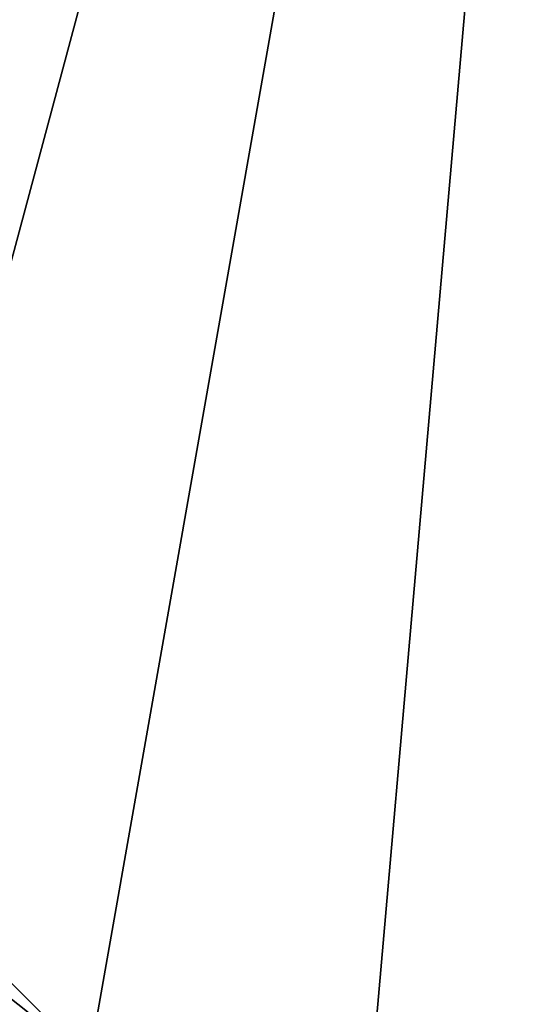
# Model space of a CAD drawing. Extents: x -42.5 to 42.5, y -65 to 0.
# Drawn here: x -3.9 to -2.4, y -62.7 to -59.7 of the extents above; entities that cross this region are included whole.
import ezdxf

# ---------------------------------------------------------------- set-up
doc = ezdxf.new("R2010")
doc.units = 0
doc.layers.add('L1', color=7, linetype='CONTINUOUS')

msp = doc.modelspace()

# ---------------------------------------------------------------- linework, layer by layer
at = {"layer": 'L1', "color": 254}
for points in [[(-2.875, -53.47035, 35), (-4.979646, -61.325, 35), (-1.966616, -53.04677, 35)], [(-4.404756, -62.14603, 35), (-1.966616, -53.04677, 35), (-4.979646, -61.325, 35)], [(-3.696029, -62.85476, 35), (-1.966616, -53.04677, 35), (-4.404756, -62.14603, 35)], [(-3.696029, -62.85476, -35), (-4.404756, -62.14603, -35), (-1.966616, -53.04677, -35)], [(-1.966616, -53.04677, -35), (-4.404756, -62.14603, -35), (-3.696029, -54.04525, -35)], [(-3.696029, -62.85476, 35), (-1.966616, -63.85323, 35), (-1.966616, -53.04677, 35)], [(-1.966616, -53.04677, -35), (-2.875, -63.42965, -35), (-3.696029, -62.85476, -35)], [(-1.966616, -53.04677, -35), (-1.966616, -63.85323, -35), (-2.875, -63.42965, -35)], [(-3.696029, -54.04525, 35), (-5.403233, -60.41662, 35), (-2.875, -53.47035, 35)], [(-2.875, -53.47035, 35), (-5.403233, -60.41662, 35), (-4.979646, -61.325, 35)], [(-3.696029, -54.04525, 35), (-5.662645, -59.44848, 35), (-5.403233, -60.41662, 35)], [(-3.696029, -54.04525, -35), (-5.403233, -60.41662, -35), (-5.662645, -59.44848, -35)], [(-4.404756, -62.14603, -35), (-5.403233, -60.41662, -35), (-3.696029, -54.04525, -35)], [(-4.494633, -62.22145, 34.99077), (-3.696029, -62.85476, 35), (-4.404756, -62.14603, 35)], [(-4.494633, -62.22145, -34.99077), (-4.404756, -62.14603, -35), (-3.771444, -62.94464, -34.99077)], [(-3.771444, -62.94464, -34.99077), (-4.404756, -62.14603, -35), (-3.696029, -62.85476, -35)], [(-4.582296, -62.295, 34.96329), (-3.771444, -62.94464, 34.99077), (-4.494633, -62.22145, 34.99077)], [(-4.582296, -62.295, -34.96329), (-4.494633, -62.22145, -34.99077), (-3.845003, -63.0323, -34.96329)], [(-3.771444, -62.94464, 34.99077), (-3.696029, -62.85476, 35), (-4.494633, -62.22145, 34.99077)], [(-3.845003, -63.0323, -34.96329), (-4.494633, -62.22145, -34.99077), (-3.771444, -62.94464, -34.99077)], [(-4.665588, -62.36489, 34.91826), (-3.845003, -63.0323, 34.96329), (-4.582296, -62.295, 34.96329)], [(-3.845003, -63.0323, 34.96329), (-3.771444, -62.94464, 34.99077), (-4.582296, -62.295, 34.96329)], [(-3.914893, -63.11559, -34.91826), (-4.582296, -62.295, -34.96329), (-3.845003, -63.0323, -34.96329)], [(-3.914893, -63.11559, 34.91826), (-3.845003, -63.0323, 34.96329), (-4.665588, -62.36489, 34.91826)]]:
    msp.add_3dface(points, dxfattribs=at)

doc.saveas('drawing.dxf')
